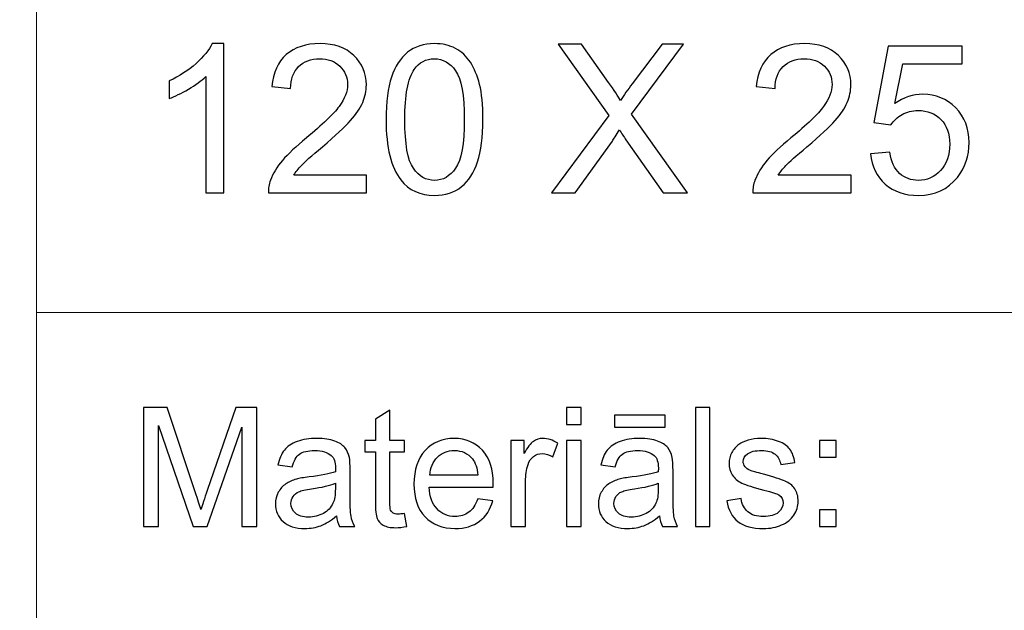
# Model space of a CAD drawing. Units: millimetres. Extents: x -148 to 148, y -105 to 105.
# Drawn here: x -22 to -5, y -94 to -84 of the extents above; entities that cross this region are included whole.
import ezdxf

# ---------------------------------------------------------------- set-up
doc = ezdxf.new("R2010")
doc.units = ezdxf.units.MM
doc.header["$MEASUREMENT"] = 0
doc.layers.add('Layer 1', color=7, linetype='Continuous')

msp = doc.modelspace()

# ---------------------------------------------------------------- linework, layer by layer
at = {"layer": 'Layer 1', "color": 250, "lineweight": 15}
for points, knots in [([(141.5001, 85.0001), (141.5001, 85.0001), (141.5001, -98.0001), (141.5001, -98.0001), (141.5001, -98.0001), (141.5001, -98.0001), (-141.5001, -98.0001), (-141.5001, -98.0001), (-141.5001, -98.0001), (-141.5001, -98.0001), (-141.5001, 85.0001), (-141.5001, 85.0001), (-141.5001, 85.0001), (-141.5001, 85.0001), (141.5001, 85.0001), (141.5001, 85.0001)], [0, 0, 0, 0, 0.25, 0.25, 0.25, 0.25, 0.5, 0.5, 0.5, 0.5, 0.75, 0.75, 0.75, 0.75, 1, 1, 1, 1]), ([(141.5001, -68.694), (141.5001, -68.694), (-21.6408, -68.694), (-21.6408, -68.694), (-21.6408, -68.694), (-21.6408, -68.694), (-21.6408, -98.0001), (-21.6408, -98.0001)], [0, 0, 0, 0, 0.5, 0.5, 0.5, 0.5, 1, 1, 1, 1])]:
    msp.add_open_spline(points, degree=3, knots=knots, dxfattribs=at)
at = {"layer": 'Layer 1', "color": 51}
for points, knots in [([(-18.4523, -86.4907), (-18.4523, -86.4907), (-18.7622, -86.4907), (-18.7622, -86.4907), (-18.7622, -86.4907), (-18.7622, -86.4907), (-18.7622, -84.5151), (-18.7622, -84.5151), (-18.7622, -84.5151), (-18.8368, -84.5863), (-18.9344, -84.6574), (-19.0555, -84.7286), (-19.0555, -84.7286), (-19.1773, -84.7997), (-19.286, -84.8532), (-19.3825, -84.8885), (-19.3825, -84.8885), (-19.3825, -84.8885), (-19.3825, -84.5892), (-19.3825, -84.5892), (-19.3825, -84.5892), (-19.209, -84.5075), (-19.0573, -84.4087), (-18.9274, -84.2929), (-18.9274, -84.2929), (-18.798, -84.1765), (-18.7057, -84.0642), (-18.6516, -83.9548), (-18.6516, -83.9548), (-18.6516, -83.9548), (-18.4523, -83.9548), (-18.4523, -83.9548), (-18.4523, -83.9548), (-18.4523, -83.9548), (-18.4523, -86.4907), (-18.4523, -86.4907)], [0, 0, 0, 0, 0.1111111, 0.1111111, 0.1111111, 0.1111111, 0.2222222, 0.2222222, 0.2222222, 0.2222222, 0.3333333, 0.3333333, 0.3333333, 0.3333333, 0.4444444, 0.4444444, 0.4444444, 0.4444444, 0.5555556, 0.5555556, 0.5555556, 0.5555556, 0.6666667, 0.6666667, 0.6666667, 0.6666667, 0.7777778, 0.7777778, 0.7777778, 0.7777778, 0.8888889, 0.8888889, 0.8888889, 0.8888889, 1, 1, 1, 1]), ([(-16.0282, -86.1926), (-16.0282, -86.1926), (-16.0282, -86.4907), (-16.0282, -86.4907), (-16.0282, -86.4907), (-16.0282, -86.4907), (-17.6974, -86.4907), (-17.6974, -86.4907), (-17.6974, -86.4907), (-17.6997, -86.416), (-17.688, -86.3443), (-17.6615, -86.2755), (-17.6615, -86.2755), (-17.6192, -86.1614), (-17.551, -86.0497), (-17.4575, -85.9392), (-17.4575, -85.9392), (-17.3634, -85.8292), (-17.2282, -85.7016), (-17.0518, -85.557), (-17.0518, -85.557), (-16.7772, -85.3318), (-16.5914, -85.1537), (-16.495, -85.022), (-16.495, -85.022), (-16.3986, -84.8908), (-16.3504, -84.7662), (-16.3504, -84.6492), (-16.3504, -84.6492), (-16.3504, -84.5263), (-16.3945, -84.4228), (-16.4821, -84.3382), (-16.4821, -84.3382), (-16.5703, -84.2541), (-16.6849, -84.2117), (-16.826, -84.2117), (-16.826, -84.2117), (-16.9754, -84.2117), (-17.0947, -84.2564), (-17.1841, -84.3464), (-17.1841, -84.3464), (-17.2741, -84.4358), (-17.3193, -84.5598), (-17.3205, -84.718), (-17.3205, -84.718), (-17.3205, -84.718), (-17.6392, -84.6856), (-17.6392, -84.6856), (-17.6392, -84.6856), (-17.6174, -84.4475), (-17.5351, -84.2664), (-17.3928, -84.1418), (-17.3928, -84.1418), (-17.2505, -84.0171), (-17.0589, -83.9548), (-16.819, -83.9548), (-16.819, -83.9548), (-16.5767, -83.9548), (-16.385, -84.0224), (-16.2439, -84.1565), (-16.2439, -84.1565), (-16.1022, -84.2911), (-16.0317, -84.4575), (-16.0317, -84.6562), (-16.0317, -84.6562), (-16.0317, -84.7574), (-16.0523, -84.8567), (-16.094, -84.9543), (-16.094, -84.9543), (-16.1352, -85.0519), (-16.204, -85.1548), (-16.2998, -85.2624), (-16.2998, -85.2624), (-16.3956, -85.3706), (-16.555, -85.5188), (-16.7778, -85.7069), (-16.7778, -85.7069), (-16.9636, -85.8633), (-17.083, -85.9692), (-17.1359, -86.025), (-17.1359, -86.025), (-17.1888, -86.0803), (-17.2323, -86.1362), (-17.267, -86.1926), (-17.267, -86.1926), (-17.267, -86.1926), (-16.0282, -86.1926), (-16.0282, -86.1926)], [0, 0, 0, 0, 0.0454545, 0.0454545, 0.0454545, 0.0454545, 0.0909091, 0.0909091, 0.0909091, 0.0909091, 0.1363636, 0.1363636, 0.1363636, 0.1363636, 0.1818182, 0.1818182, 0.1818182, 0.1818182, 0.2272727, 0.2272727, 0.2272727, 0.2272727, 0.2727273, 0.2727273, 0.2727273, 0.2727273, 0.3181818, 0.3181818, 0.3181818, 0.3181818, 0.3636364, 0.3636364, 0.3636364, 0.3636364, 0.4090909, 0.4090909, 0.4090909, 0.4090909, 0.4545455, 0.4545455, 0.4545455, 0.4545455, 0.5, 0.5, 0.5, 0.5, 0.5454545, 0.5454545, 0.5454545, 0.5454545, 0.5909091, 0.5909091, 0.5909091, 0.5909091, 0.6363636, 0.6363636, 0.6363636, 0.6363636, 0.6818182, 0.6818182, 0.6818182, 0.6818182, 0.7272727, 0.7272727, 0.7272727, 0.7272727, 0.7727273, 0.7727273, 0.7727273, 0.7727273, 0.8181818, 0.8181818, 0.8181818, 0.8181818, 0.8636364, 0.8636364, 0.8636364, 0.8636364, 0.9090909, 0.9090909, 0.9090909, 0.9090909, 0.9545455, 0.9545455, 0.9545455, 0.9545455, 1, 1, 1, 1]), ([(-15.696, -85.2454), (-15.696, -84.9467), (-15.6654, -84.7062), (-15.6037, -84.5245), (-15.6037, -84.5245), (-15.5425, -84.3423), (-15.4508, -84.2017), (-15.3297, -84.103), (-15.3297, -84.103), (-15.2086, -84.0042), (-15.0563, -83.9548), (-14.8728, -83.9548), (-14.8728, -83.9548), (-14.737, -83.9548), (-14.6183, -83.9824), (-14.5159, -84.0371), (-14.5159, -84.0371), (-14.4136, -84.0912), (-14.3296, -84.17), (-14.2625, -84.2729), (-14.2625, -84.2729), (-14.1961, -84.3758), (-14.1438, -84.501), (-14.1061, -84.6486), (-14.1061, -84.6486), (-14.0679, -84.7962), (-14.0491, -84.9949), (-14.0491, -85.2454), (-14.0491, -85.2454), (-14.0491, -85.5417), (-14.0797, -85.7804), (-14.1402, -85.9627), (-14.1402, -85.9627), (-14.2014, -86.145), (-14.2925, -86.2855), (-14.4136, -86.3849), (-14.4136, -86.3849), (-14.5348, -86.4842), (-14.6876, -86.5336), (-14.8728, -86.5336), (-14.8728, -86.5336), (-15.1163, -86.5336), (-15.3074, -86.4466), (-15.4461, -86.272), (-15.4461, -86.272), (-15.6125, -86.0621), (-15.696, -85.7193), (-15.696, -85.2454)], [0, 0, 0, 0, 0.0833333, 0.0833333, 0.0833333, 0.0833333, 0.1666667, 0.1666667, 0.1666667, 0.1666667, 0.25, 0.25, 0.25, 0.25, 0.3333333, 0.3333333, 0.3333333, 0.3333333, 0.4166667, 0.4166667, 0.4166667, 0.4166667, 0.5, 0.5, 0.5, 0.5, 0.5833333, 0.5833333, 0.5833333, 0.5833333, 0.6666667, 0.6666667, 0.6666667, 0.6666667, 0.75, 0.75, 0.75, 0.75, 0.8333333, 0.8333333, 0.8333333, 0.8333333, 0.9166667, 0.9166667, 0.9166667, 0.9166667, 1, 1, 1, 1]), ([(-12.885, -86.4907), (-12.885, -86.4907), (-11.9078, -85.1748), (-11.9078, -85.1748), (-11.9078, -85.1748), (-11.9078, -85.1748), (-12.7692, -83.9654), (-12.7692, -83.9654), (-12.7692, -83.9654), (-12.7692, -83.9654), (-12.3717, -83.9654), (-12.3717, -83.9654), (-12.3717, -83.9654), (-12.3717, -83.9654), (-11.9131, -84.6133), (-11.9131, -84.6133), (-11.9131, -84.6133), (-11.8179, -84.7474), (-11.7502, -84.8509), (-11.7103, -84.9232), (-11.7103, -84.9232), (-11.6538, -84.8315), (-11.5874, -84.7356), (-11.5103, -84.6357), (-11.5103, -84.6357), (-11.5103, -84.6357), (-11.0018, -83.9654), (-11.0018, -83.9654), (-11.0018, -83.9654), (-11.0018, -83.9654), (-10.6384, -83.9654), (-10.6384, -83.9654), (-10.6384, -83.9654), (-10.6384, -83.9654), (-11.5256, -85.1554), (-11.5256, -85.1554), (-11.5256, -85.1554), (-11.5256, -85.1554), (-10.5696, -86.4907), (-10.5696, -86.4907), (-10.5696, -86.4907), (-10.5696, -86.4907), (-10.9829, -86.4907), (-10.9829, -86.4907), (-10.9829, -86.4907), (-10.9829, -86.4907), (-11.6185, -85.5899), (-11.6185, -85.5899), (-11.6185, -85.5899), (-11.6544, -85.5382), (-11.6909, -85.4817), (-11.7291, -85.4212), (-11.7291, -85.4212), (-11.7855, -85.5129), (-11.8255, -85.5758), (-11.8496, -85.6105), (-11.8496, -85.6105), (-11.8496, -85.6105), (-12.4834, -86.4907), (-12.4834, -86.4907), (-12.4834, -86.4907), (-12.4834, -86.4907), (-12.885, -86.4907), (-12.885, -86.4907)], [0, 0, 0, 0, 0.0625, 0.0625, 0.0625, 0.0625, 0.125, 0.125, 0.125, 0.125, 0.1875, 0.1875, 0.1875, 0.1875, 0.25, 0.25, 0.25, 0.25, 0.3125, 0.3125, 0.3125, 0.3125, 0.375, 0.375, 0.375, 0.375, 0.4375, 0.4375, 0.4375, 0.4375, 0.5, 0.5, 0.5, 0.5, 0.5625, 0.5625, 0.5625, 0.5625, 0.625, 0.625, 0.625, 0.625, 0.6875, 0.6875, 0.6875, 0.6875, 0.75, 0.75, 0.75, 0.75, 0.8125, 0.8125, 0.8125, 0.8125, 0.875, 0.875, 0.875, 0.875, 0.9375, 0.9375, 0.9375, 0.9375, 1, 1, 1, 1]), ([(-7.791, -86.1926), (-7.791, -86.1926), (-7.791, -86.4907), (-7.791, -86.4907), (-7.791, -86.4907), (-7.791, -86.4907), (-9.4602, -86.4907), (-9.4602, -86.4907), (-9.4602, -86.4907), (-9.4625, -86.416), (-9.4508, -86.3443), (-9.4243, -86.2755), (-9.4243, -86.2755), (-9.382, -86.1614), (-9.3138, -86.0497), (-9.2203, -85.9392), (-9.2203, -85.9392), (-9.1262, -85.8292), (-8.991, -85.7016), (-8.8146, -85.557), (-8.8146, -85.557), (-8.54, -85.3318), (-8.3542, -85.1537), (-8.2578, -85.022), (-8.2578, -85.022), (-8.1614, -84.8908), (-8.1132, -84.7662), (-8.1132, -84.6492), (-8.1132, -84.6492), (-8.1132, -84.5263), (-8.1573, -84.4228), (-8.2449, -84.3382), (-8.2449, -84.3382), (-8.3331, -84.2541), (-8.4477, -84.2117), (-8.5888, -84.2117), (-8.5888, -84.2117), (-8.7382, -84.2117), (-8.8575, -84.2564), (-8.9469, -84.3464), (-8.9469, -84.3464), (-9.0369, -84.4358), (-9.0821, -84.5598), (-9.0833, -84.718), (-9.0833, -84.718), (-9.0833, -84.718), (-9.402, -84.6856), (-9.402, -84.6856), (-9.402, -84.6856), (-9.3802, -84.4475), (-9.2979, -84.2664), (-9.1556, -84.1418), (-9.1556, -84.1418), (-9.0133, -84.0171), (-8.8217, -83.9548), (-8.5818, -83.9548), (-8.5818, -83.9548), (-8.3395, -83.9548), (-8.1478, -84.0224), (-8.0067, -84.1565), (-8.0067, -84.1565), (-7.865, -84.2911), (-7.7945, -84.4575), (-7.7945, -84.6562), (-7.7945, -84.6562), (-7.7945, -84.7574), (-7.8151, -84.8567), (-7.8568, -84.9543), (-7.8568, -84.9543), (-7.898, -85.0519), (-7.9668, -85.1548), (-8.0626, -85.2624), (-8.0626, -85.2624), (-8.1584, -85.3706), (-8.3178, -85.5188), (-8.5406, -85.7069), (-8.5406, -85.7069), (-8.7264, -85.8633), (-8.8458, -85.9692), (-8.8987, -86.025), (-8.8987, -86.025), (-8.9516, -86.0803), (-8.9951, -86.1362), (-9.0298, -86.1926), (-9.0298, -86.1926), (-9.0298, -86.1926), (-7.791, -86.1926), (-7.791, -86.1926)], [0, 0, 0, 0, 0.0454545, 0.0454545, 0.0454545, 0.0454545, 0.0909091, 0.0909091, 0.0909091, 0.0909091, 0.1363636, 0.1363636, 0.1363636, 0.1363636, 0.1818182, 0.1818182, 0.1818182, 0.1818182, 0.2272727, 0.2272727, 0.2272727, 0.2272727, 0.2727273, 0.2727273, 0.2727273, 0.2727273, 0.3181818, 0.3181818, 0.3181818, 0.3181818, 0.3636364, 0.3636364, 0.3636364, 0.3636364, 0.4090909, 0.4090909, 0.4090909, 0.4090909, 0.4545455, 0.4545455, 0.4545455, 0.4545455, 0.5, 0.5, 0.5, 0.5, 0.5454545, 0.5454545, 0.5454545, 0.5454545, 0.5909091, 0.5909091, 0.5909091, 0.5909091, 0.6363636, 0.6363636, 0.6363636, 0.6363636, 0.6818182, 0.6818182, 0.6818182, 0.6818182, 0.7272727, 0.7272727, 0.7272727, 0.7272727, 0.7727273, 0.7727273, 0.7727273, 0.7727273, 0.8181818, 0.8181818, 0.8181818, 0.8181818, 0.8636364, 0.8636364, 0.8636364, 0.8636364, 0.9090909, 0.9090909, 0.9090909, 0.9090909, 0.9545455, 0.9545455, 0.9545455, 0.9545455, 1, 1, 1, 1]), ([(-7.4588, -85.8292), (-7.4588, -85.8292), (-7.1331, -85.8016), (-7.1331, -85.8016), (-7.1331, -85.8016), (-7.109, -85.9604), (-7.0531, -86.0791), (-6.9655, -86.1591), (-6.9655, -86.1591), (-6.8773, -86.2391), (-6.7715, -86.279), (-6.6474, -86.279), (-6.6474, -86.279), (-6.4981, -86.279), (-6.3716, -86.2226), (-6.2688, -86.1103), (-6.2688, -86.1103), (-6.1653, -85.9974), (-6.1135, -85.8481), (-6.1135, -85.6623), (-6.1135, -85.6623), (-6.1135, -85.4853), (-6.1629, -85.3459), (-6.2623, -85.2436), (-6.2623, -85.2436), (-6.3617, -85.1413), (-6.4916, -85.0902), (-6.6527, -85.0902), (-6.6527, -85.0902), (-6.7526, -85.0902), (-6.8426, -85.1131), (-6.9232, -85.1584), (-6.9232, -85.1584), (-7.0037, -85.2036), (-7.0666, -85.2624), (-7.1125, -85.3348), (-7.1125, -85.3348), (-7.1125, -85.3348), (-7.4035, -85.2971), (-7.4035, -85.2971), (-7.4035, -85.2971), (-7.4035, -85.2971), (-7.1589, -84.0001), (-7.1589, -84.0001), (-7.1589, -84.0001), (-7.1589, -84.0001), (-5.903, -84.0001), (-5.903, -84.0001), (-5.903, -84.0001), (-5.903, -84.0001), (-5.903, -84.2964), (-5.903, -84.2964), (-5.903, -84.2964), (-5.903, -84.2964), (-6.9108, -84.2964), (-6.9108, -84.2964), (-6.9108, -84.2964), (-6.9108, -84.2964), (-7.0472, -84.9749), (-7.0472, -84.9749), (-7.0472, -84.9749), (-6.8955, -84.8691), (-6.7362, -84.8162), (-6.5698, -84.8162), (-6.5698, -84.8162), (-6.3493, -84.8162), (-6.1635, -84.8926), (-6.0118, -85.0455), (-6.0118, -85.0455), (-5.8601, -85.1983), (-5.7843, -85.3947), (-5.7843, -85.6346), (-5.7843, -85.6346), (-5.7843, -85.8633), (-5.8513, -86.0609), (-5.9842, -86.2273), (-5.9842, -86.2273), (-6.1465, -86.4313), (-6.3675, -86.5336), (-6.6474, -86.5336), (-6.6474, -86.5336), (-6.8773, -86.5336), (-7.0649, -86.4695), (-7.2101, -86.3408), (-7.2101, -86.3408), (-7.3553, -86.212), (-7.4382, -86.0415), (-7.4588, -85.8292)], [0, 0, 0, 0, 0.0454545, 0.0454545, 0.0454545, 0.0454545, 0.0909091, 0.0909091, 0.0909091, 0.0909091, 0.1363636, 0.1363636, 0.1363636, 0.1363636, 0.1818182, 0.1818182, 0.1818182, 0.1818182, 0.2272727, 0.2272727, 0.2272727, 0.2272727, 0.2727273, 0.2727273, 0.2727273, 0.2727273, 0.3181818, 0.3181818, 0.3181818, 0.3181818, 0.3636364, 0.3636364, 0.3636364, 0.3636364, 0.4090909, 0.4090909, 0.4090909, 0.4090909, 0.4545455, 0.4545455, 0.4545455, 0.4545455, 0.5, 0.5, 0.5, 0.5, 0.5454545, 0.5454545, 0.5454545, 0.5454545, 0.5909091, 0.5909091, 0.5909091, 0.5909091, 0.6363636, 0.6363636, 0.6363636, 0.6363636, 0.6818182, 0.6818182, 0.6818182, 0.6818182, 0.7272727, 0.7272727, 0.7272727, 0.7272727, 0.7727273, 0.7727273, 0.7727273, 0.7727273, 0.8181818, 0.8181818, 0.8181818, 0.8181818, 0.8636364, 0.8636364, 0.8636364, 0.8636364, 0.9090909, 0.9090909, 0.9090909, 0.9090909, 0.9545455, 0.9545455, 0.9545455, 0.9545455, 1, 1, 1, 1]), ([(-15.3773, -85.2454), (-15.3773, -85.6599), (-15.3285, -85.9357), (-15.2315, -86.0732), (-15.2315, -86.0732), (-15.1345, -86.2102), (-15.0151, -86.279), (-14.8728, -86.279), (-14.8728, -86.279), (-14.73, -86.279), (-14.6106, -86.2097), (-14.5136, -86.0721), (-14.5136, -86.0721), (-14.4166, -85.9345), (-14.3678, -85.6587), (-14.3678, -85.2454), (-14.3678, -85.2454), (-14.3678, -84.8297), (-14.4166, -84.5533), (-14.5136, -84.4169), (-14.5136, -84.4169), (-14.6106, -84.2799), (-14.7311, -84.2117), (-14.8758, -84.2117), (-14.8758, -84.2117), (-15.0187, -84.2117), (-15.1321, -84.2723), (-15.2174, -84.3928), (-15.2174, -84.3928), (-15.3238, -84.5463), (-15.3773, -84.8309), (-15.3773, -85.2454)], [0, 0, 0, 0, 0.125, 0.125, 0.125, 0.125, 0.25, 0.25, 0.25, 0.25, 0.375, 0.375, 0.375, 0.375, 0.5, 0.5, 0.5, 0.5, 0.625, 0.625, 0.625, 0.625, 0.75, 0.75, 0.75, 0.75, 0.875, 0.875, 0.875, 0.875, 1, 1, 1, 1]), ([(-19.8207, -92.1599), (-19.8207, -92.1599), (-19.8207, -90.1397), (-19.8207, -90.1397), (-19.8207, -90.1397), (-19.8207, -90.1397), (-19.4181, -90.1397), (-19.4181, -90.1397), (-19.4181, -90.1397), (-19.4181, -90.1397), (-18.9402, -91.5701), (-18.9402, -91.5701), (-18.9402, -91.5701), (-18.8957, -91.7032), (-18.8635, -91.8029), (-18.8436, -91.8692), (-18.8436, -91.8692), (-18.8206, -91.7958), (-18.7849, -91.6877), (-18.7359, -91.5451), (-18.7359, -91.5451), (-18.7359, -91.5451), (-18.2525, -90.1397), (-18.2525, -90.1397), (-18.2525, -90.1397), (-18.2525, -90.1397), (-17.8927, -90.1397), (-17.8927, -90.1397), (-17.8927, -90.1397), (-17.8927, -90.1397), (-17.8927, -92.1599), (-17.8927, -92.1599), (-17.8927, -92.1599), (-17.8927, -92.1599), (-18.1504, -92.1599), (-18.1504, -92.1599), (-18.1504, -92.1599), (-18.1504, -92.1599), (-18.1504, -90.4689), (-18.1504, -90.4689), (-18.1504, -90.4689), (-18.1504, -90.4689), (-18.7372, -92.1599), (-18.7372, -92.1599), (-18.7372, -92.1599), (-18.7372, -92.1599), (-18.9785, -92.1599), (-18.9785, -92.1599), (-18.9785, -92.1599), (-18.9785, -92.1599), (-19.5627, -90.4402), (-19.5627, -90.4402), (-19.5627, -90.4402), (-19.5627, -90.4402), (-19.5627, -92.1599), (-19.5627, -92.1599), (-19.5627, -92.1599), (-19.5627, -92.1599), (-19.8207, -92.1599), (-19.8207, -92.1599)], [0, 0, 0, 0, 0.0666667, 0.0666667, 0.0666667, 0.0666667, 0.1333333, 0.1333333, 0.1333333, 0.1333333, 0.2, 0.2, 0.2, 0.2, 0.2666667, 0.2666667, 0.2666667, 0.2666667, 0.3333333, 0.3333333, 0.3333333, 0.3333333, 0.4, 0.4, 0.4, 0.4, 0.4666667, 0.4666667, 0.4666667, 0.4666667, 0.5333333, 0.5333333, 0.5333333, 0.5333333, 0.6, 0.6, 0.6, 0.6, 0.6666667, 0.6666667, 0.6666667, 0.6666667, 0.7333333, 0.7333333, 0.7333333, 0.7333333, 0.8, 0.8, 0.8, 0.8, 0.8666667, 0.8666667, 0.8666667, 0.8666667, 0.9333333, 0.9333333, 0.9333333, 0.9333333, 1, 1, 1, 1]), ([(-15.3818, -91.9379), (-15.3818, -91.9379), (-15.3461, -92.1571), (-15.3461, -92.1571), (-15.3461, -92.1571), (-15.4157, -92.1717), (-15.4781, -92.1792), (-15.5331, -92.1792), (-15.5331, -92.1792), (-15.6236, -92.1792), (-15.6932, -92.1651), (-15.743, -92.1364), (-15.743, -92.1364), (-15.7925, -92.1082), (-15.8271, -92.0705), (-15.8475, -92.024), (-15.8475, -92.024), (-15.8675, -91.9779), (-15.8779, -91.88), (-15.8779, -91.7314), (-15.8779, -91.7314), (-15.8779, -91.7314), (-15.8779, -90.8894), (-15.8779, -90.8894), (-15.8779, -90.8894), (-15.8779, -90.8894), (-16.0599, -90.8894), (-16.0599, -90.8894), (-16.0599, -90.8894), (-16.0599, -90.8894), (-16.0599, -90.6966), (-16.0599, -90.6966), (-16.0599, -90.6966), (-16.0599, -90.6966), (-15.8779, -90.6966), (-15.8779, -90.6966), (-15.8779, -90.6966), (-15.8779, -90.6966), (-15.8779, -90.3339), (-15.8779, -90.3339), (-15.8779, -90.3339), (-15.8779, -90.3339), (-15.6311, -90.1853), (-15.6311, -90.1853), (-15.6311, -90.1853), (-15.6311, -90.1853), (-15.6311, -90.6966), (-15.6311, -90.6966), (-15.6311, -90.6966), (-15.6311, -90.6966), (-15.3818, -90.6966), (-15.3818, -90.6966), (-15.3818, -90.6966), (-15.3818, -90.6966), (-15.3818, -90.8894), (-15.3818, -90.8894), (-15.3818, -90.8894), (-15.3818, -90.8894), (-15.6311, -90.8894), (-15.6311, -90.8894), (-15.6311, -90.8894), (-15.6311, -90.8894), (-15.6311, -91.745), (-15.6311, -91.745), (-15.6311, -91.745), (-15.6311, -91.8161), (-15.6269, -91.8612), (-15.6184, -91.8814), (-15.6184, -91.8814), (-15.6093, -91.9017), (-15.5954, -91.9177), (-15.5754, -91.9299), (-15.5754, -91.9299), (-15.5559, -91.9416), (-15.5277, -91.9478), (-15.4908, -91.9478), (-15.4908, -91.9478), (-15.463, -91.9478), (-15.4268, -91.9445), (-15.3818, -91.9379)], [0, 0, 0, 0, 0.05, 0.05, 0.05, 0.05, 0.1, 0.1, 0.1, 0.1, 0.15, 0.15, 0.15, 0.15, 0.2, 0.2, 0.2, 0.2, 0.25, 0.25, 0.25, 0.25, 0.3, 0.3, 0.3, 0.3, 0.35, 0.35, 0.35, 0.35, 0.4, 0.4, 0.4, 0.4, 0.45, 0.45, 0.45, 0.45, 0.5, 0.5, 0.5, 0.5, 0.55, 0.55, 0.55, 0.55, 0.6, 0.6, 0.6, 0.6, 0.65, 0.65, 0.65, 0.65, 0.7, 0.7, 0.7, 0.7, 0.75, 0.75, 0.75, 0.75, 0.8, 0.8, 0.8, 0.8, 0.85, 0.85, 0.85, 0.85, 0.9, 0.9, 0.9, 0.9, 0.95, 0.95, 0.95, 0.95, 1, 1, 1, 1]), ([(-12.6288, -90.4252), (-12.6288, -90.4252), (-12.6288, -90.1397), (-12.6288, -90.1397), (-12.6288, -90.1397), (-12.6288, -90.1397), (-12.3804, -90.1397), (-12.3804, -90.1397), (-12.3804, -90.1397), (-12.3804, -90.1397), (-12.3804, -90.4252), (-12.3804, -90.4252), (-12.3804, -90.4252), (-12.3804, -90.4252), (-12.6288, -90.4252), (-12.6288, -90.4252)], [0, 0, 0, 0, 0.25, 0.25, 0.25, 0.25, 0.5, 0.5, 0.5, 0.5, 0.75, 0.75, 0.75, 0.75, 1, 1, 1, 1]), ([(-10.4386, -92.1599), (-10.4386, -92.1599), (-10.4386, -90.1397), (-10.4386, -90.1397), (-10.4386, -90.1397), (-10.4386, -90.1397), (-10.1907, -90.1397), (-10.1907, -90.1397), (-10.1907, -90.1397), (-10.1907, -90.1397), (-10.1907, -92.1599), (-10.1907, -92.1599), (-10.1907, -92.1599), (-10.1907, -92.1599), (-10.4386, -92.1599), (-10.4386, -92.1599)], [0, 0, 0, 0, 0.25, 0.25, 0.25, 0.25, 0.5, 0.5, 0.5, 0.5, 0.75, 0.75, 0.75, 0.75, 1, 1, 1, 1]), ([(-11.8113, -90.4689), (-11.8113, -90.4689), (-11.8113, -90.2653), (-11.8113, -90.2653), (-11.8113, -90.2653), (-11.8113, -90.2653), (-10.9514, -90.2653), (-10.9514, -90.2653), (-10.9514, -90.2653), (-10.9514, -90.2653), (-10.9514, -90.4689), (-10.9514, -90.4689), (-10.9514, -90.4689), (-10.9514, -90.4689), (-11.8113, -90.4689), (-11.8113, -90.4689)], [0, 0, 0, 0, 0.25, 0.25, 0.25, 0.25, 0.5, 0.5, 0.5, 0.5, 0.75, 0.75, 0.75, 0.75, 1, 1, 1, 1]), ([(-16.538, -91.9793), (-16.6302, -92.0574), (-16.7184, -92.1124), (-16.8031, -92.1448), (-16.8031, -92.1448), (-16.8884, -92.1768), (-16.9797, -92.1928), (-17.077, -92.1928), (-17.077, -92.1928), (-17.2379, -92.1928), (-17.3611, -92.1538), (-17.4477, -92.0752), (-17.4477, -92.0752), (-17.5337, -91.9967), (-17.577, -91.896), (-17.577, -91.7742), (-17.577, -91.7742), (-17.577, -91.7022), (-17.5609, -91.6369), (-17.5281, -91.5776), (-17.5281, -91.5776), (-17.4956, -91.5183), (-17.4527, -91.4708), (-17.4, -91.4351), (-17.4, -91.4351), (-17.3468, -91.3993), (-17.2876, -91.372), (-17.2214, -91.3537), (-17.2214, -91.3537), (-17.173, -91.341), (-17.0994, -91.3283), (-17.0013, -91.3165), (-17.0013, -91.3165), (-16.8007, -91.2925), (-16.6531, -91.2643), (-16.5587, -91.2309), (-16.5587, -91.2309), (-16.5576, -91.1971), (-16.5571, -91.1754), (-16.5571, -91.1665), (-16.5571, -91.1665), (-16.5571, -91.0654), (-16.5806, -90.9939), (-16.6277, -90.9529), (-16.6277, -90.9529), (-16.6907, -90.8965), (-16.7854, -90.8687), (-16.9101, -90.8687), (-16.9101, -90.8687), (-17.0267, -90.8687), (-17.1128, -90.889), (-17.1688, -90.9299), (-17.1688, -90.9299), (-17.2241, -90.9708), (-17.2652, -91.0432), (-17.2918, -91.1472), (-17.2918, -91.1472), (-17.2918, -91.1472), (-17.5342, -91.1138), (-17.5342, -91.1138), (-17.5342, -91.1138), (-17.5119, -91.0103), (-17.4757, -90.9261), (-17.4254, -90.8626), (-17.4254, -90.8626), (-17.3752, -90.7987), (-17.3019, -90.7493), (-17.2064, -90.7149), (-17.2064, -90.7149), (-17.1109, -90.6806), (-17.0003, -90.6632), (-16.8743, -90.6632), (-16.8743, -90.6632), (-16.7492, -90.6632), (-16.6481, -90.6782), (-16.5698, -90.7074), (-16.5698, -90.7074), (-16.4917, -90.737), (-16.4343, -90.7737), (-16.3973, -90.8184), (-16.3973, -90.8184), (-16.3605, -90.8631), (-16.3351, -90.9191), (-16.32, -90.9873), (-16.32, -90.9873), (-16.312, -91.0296), (-16.3078, -91.1058), (-16.3078, -91.2159), (-16.3078, -91.2159), (-16.3078, -91.2159), (-16.3078, -91.5465), (-16.3078, -91.5465), (-16.3078, -91.5465), (-16.3078, -91.7775), (-16.3028, -91.9233), (-16.292, -91.984), (-16.292, -91.984), (-16.2816, -92.0451), (-16.2605, -92.1039), (-16.2292, -92.1599), (-16.2292, -92.1599), (-16.2292, -92.1599), (-16.4886, -92.1599), (-16.4886, -92.1599), (-16.4886, -92.1599), (-16.514, -92.1086), (-16.5309, -92.0484), (-16.538, -91.9793)], [0, 0, 0, 0, 0.037037, 0.037037, 0.037037, 0.037037, 0.0740741, 0.0740741, 0.0740741, 0.0740741, 0.1111111, 0.1111111, 0.1111111, 0.1111111, 0.1481481, 0.1481481, 0.1481481, 0.1481481, 0.1851852, 0.1851852, 0.1851852, 0.1851852, 0.2222222, 0.2222222, 0.2222222, 0.2222222, 0.2592593, 0.2592593, 0.2592593, 0.2592593, 0.2962963, 0.2962963, 0.2962963, 0.2962963, 0.3333333, 0.3333333, 0.3333333, 0.3333333, 0.3703704, 0.3703704, 0.3703704, 0.3703704, 0.4074074, 0.4074074, 0.4074074, 0.4074074, 0.4444444, 0.4444444, 0.4444444, 0.4444444, 0.4814815, 0.4814815, 0.4814815, 0.4814815, 0.5185185, 0.5185185, 0.5185185, 0.5185185, 0.5555556, 0.5555556, 0.5555556, 0.5555556, 0.5925926, 0.5925926, 0.5925926, 0.5925926, 0.6296296, 0.6296296, 0.6296296, 0.6296296, 0.6666667, 0.6666667, 0.6666667, 0.6666667, 0.7037037, 0.7037037, 0.7037037, 0.7037037, 0.7407407, 0.7407407, 0.7407407, 0.7407407, 0.7777778, 0.7777778, 0.7777778, 0.7777778, 0.8148148, 0.8148148, 0.8148148, 0.8148148, 0.8518519, 0.8518519, 0.8518519, 0.8518519, 0.8888889, 0.8888889, 0.8888889, 0.8888889, 0.9259259, 0.9259259, 0.9259259, 0.9259259, 0.962963, 0.962963, 0.962963, 0.962963, 1, 1, 1, 1]), ([(-14.1377, -91.6886), (-14.1377, -91.6886), (-13.8814, -91.7201), (-13.8814, -91.7201), (-13.8814, -91.7201), (-13.9218, -91.8702), (-13.9964, -91.9863), (-14.1057, -92.0691), (-14.1057, -92.0691), (-14.2153, -92.1514), (-14.355, -92.1928), (-14.5248, -92.1928), (-14.5248, -92.1928), (-14.7389, -92.1928), (-14.9085, -92.127), (-15.0336, -91.9953), (-15.0336, -91.9953), (-15.1594, -91.8636), (-15.2217, -91.6787), (-15.2217, -91.4407), (-15.2217, -91.4407), (-15.2217, -91.1942), (-15.1582, -91.0033), (-15.0318, -90.8673), (-15.0318, -90.8673), (-14.9048, -90.7314), (-14.7407, -90.6632), (-14.5383, -90.6632), (-14.5383, -90.6632), (-14.3428, -90.6632), (-14.1827, -90.73), (-14.0592, -90.8631), (-14.0592, -90.8631), (-13.9348, -90.9962), (-13.8729, -91.1839), (-13.8729, -91.4252), (-13.8729, -91.4252), (-13.8729, -91.4402), (-13.8734, -91.4623), (-13.8743, -91.4915), (-13.8743, -91.4915), (-13.8743, -91.4915), (-14.9656, -91.4915), (-14.9656, -91.4915), (-14.9656, -91.4915), (-14.9566, -91.6524), (-14.9108, -91.7756), (-14.8292, -91.8607), (-14.8292, -91.8607), (-14.7473, -91.9464), (-14.6457, -91.9892), (-14.5232, -91.9892), (-14.5232, -91.9892), (-14.4324, -91.9892), (-14.355, -91.9652), (-14.2904, -91.9172), (-14.2904, -91.9172), (-14.2262, -91.8697), (-14.1754, -91.7935), (-14.1377, -91.6886)], [0, 0, 0, 0, 0.0666667, 0.0666667, 0.0666667, 0.0666667, 0.1333333, 0.1333333, 0.1333333, 0.1333333, 0.2, 0.2, 0.2, 0.2, 0.2666667, 0.2666667, 0.2666667, 0.2666667, 0.3333333, 0.3333333, 0.3333333, 0.3333333, 0.4, 0.4, 0.4, 0.4, 0.4666667, 0.4666667, 0.4666667, 0.4666667, 0.5333333, 0.5333333, 0.5333333, 0.5333333, 0.6, 0.6, 0.6, 0.6, 0.6666667, 0.6666667, 0.6666667, 0.6666667, 0.7333333, 0.7333333, 0.7333333, 0.7333333, 0.8, 0.8, 0.8, 0.8, 0.8666667, 0.8666667, 0.8666667, 0.8666667, 0.9333333, 0.9333333, 0.9333333, 0.9333333, 1, 1, 1, 1]), ([(-13.5724, -92.1599), (-13.5724, -92.1599), (-13.5724, -90.6966), (-13.5724, -90.6966), (-13.5724, -90.6966), (-13.5724, -90.6966), (-13.3493, -90.6966), (-13.3493, -90.6966), (-13.3493, -90.6966), (-13.3493, -90.6966), (-13.3493, -90.9181), (-13.3493, -90.9181), (-13.3493, -90.9181), (-13.2925, -90.8147), (-13.2398, -90.746), (-13.1914, -90.7131), (-13.1914, -90.7131), (-13.1432, -90.6801), (-13.09, -90.6632), (-13.0324, -90.6632), (-13.0324, -90.6632), (-12.9485, -90.6632), (-12.8638, -90.69), (-12.7772, -90.7432), (-12.7772, -90.7432), (-12.7772, -90.7432), (-12.863, -90.9736), (-12.863, -90.9736), (-12.863, -90.9736), (-12.9231, -90.9374), (-12.9839, -90.9195), (-13.0445, -90.9195), (-13.0445, -90.9195), (-13.099, -90.9195), (-13.1474, -90.936), (-13.1909, -90.9685), (-13.1909, -90.9685), (-13.2342, -91.0014), (-13.2647, -91.0465), (-13.2829, -91.1044), (-13.2829, -91.1044), (-13.3106, -91.1924), (-13.3245, -91.2888), (-13.3245, -91.3937), (-13.3245, -91.3937), (-13.3245, -91.3937), (-13.3245, -92.1599), (-13.3245, -92.1599), (-13.3245, -92.1599), (-13.3245, -92.1599), (-13.5724, -92.1599), (-13.5724, -92.1599)], [0, 0, 0, 0, 0.0769231, 0.0769231, 0.0769231, 0.0769231, 0.1538462, 0.1538462, 0.1538462, 0.1538462, 0.2307692, 0.2307692, 0.2307692, 0.2307692, 0.3076923, 0.3076923, 0.3076923, 0.3076923, 0.3846154, 0.3846154, 0.3846154, 0.3846154, 0.4615385, 0.4615385, 0.4615385, 0.4615385, 0.5384615, 0.5384615, 0.5384615, 0.5384615, 0.6153846, 0.6153846, 0.6153846, 0.6153846, 0.6923077, 0.6923077, 0.6923077, 0.6923077, 0.7692308, 0.7692308, 0.7692308, 0.7692308, 0.8461538, 0.8461538, 0.8461538, 0.8461538, 0.9230769, 0.9230769, 0.9230769, 0.9230769, 1, 1, 1, 1]), ([(-12.6288, -92.1599), (-12.6288, -92.1599), (-12.6288, -90.6966), (-12.6288, -90.6966), (-12.6288, -90.6966), (-12.6288, -90.6966), (-12.3804, -90.6966), (-12.3804, -90.6966), (-12.3804, -90.6966), (-12.3804, -90.6966), (-12.3804, -92.1599), (-12.3804, -92.1599), (-12.3804, -92.1599), (-12.3804, -92.1599), (-12.6288, -92.1599), (-12.6288, -92.1599)], [0, 0, 0, 0, 0.25, 0.25, 0.25, 0.25, 0.5, 0.5, 0.5, 0.5, 0.75, 0.75, 0.75, 0.75, 1, 1, 1, 1]), ([(-11.0477, -91.9793), (-11.1401, -92.0574), (-11.2284, -92.1124), (-11.3131, -92.1448), (-11.3131, -92.1448), (-11.3983, -92.1768), (-11.4896, -92.1928), (-11.5869, -92.1928), (-11.5869, -92.1928), (-11.7478, -92.1928), (-11.8708, -92.1538), (-11.9576, -92.0752), (-11.9576, -92.0752), (-12.0436, -91.9967), (-12.0867, -91.896), (-12.0867, -91.7742), (-12.0867, -91.7742), (-12.0867, -91.7022), (-12.0709, -91.6369), (-12.038, -91.5776), (-12.038, -91.5776), (-12.0055, -91.5183), (-11.9626, -91.4708), (-11.91, -91.4351), (-11.91, -91.4351), (-11.8568, -91.3993), (-11.7975, -91.372), (-11.7311, -91.3537), (-11.7311, -91.3537), (-11.6827, -91.341), (-11.6094, -91.3283), (-11.5112, -91.3165), (-11.5112, -91.3165), (-11.3107, -91.2925), (-11.1631, -91.2643), (-11.0686, -91.2309), (-11.0686, -91.2309), (-11.0676, -91.1971), (-11.067, -91.1754), (-11.067, -91.1665), (-11.067, -91.1665), (-11.067, -91.0654), (-11.0905, -90.9939), (-11.1377, -90.9529), (-11.1377, -90.9529), (-11.2006, -90.8965), (-11.2953, -90.8687), (-11.42, -90.8687), (-11.42, -90.8687), (-11.5366, -90.8687), (-11.6227, -90.889), (-11.6785, -90.9299), (-11.6785, -90.9299), (-11.734, -90.9708), (-11.7751, -91.0432), (-11.8017, -91.1472), (-11.8017, -91.1472), (-11.8017, -91.1472), (-12.0441, -91.1138), (-12.0441, -91.1138), (-12.0441, -91.1138), (-12.0219, -91.0103), (-11.9856, -90.9261), (-11.9354, -90.8626), (-11.9354, -90.8626), (-11.8851, -90.7987), (-11.8118, -90.7493), (-11.7163, -90.7149), (-11.7163, -90.7149), (-11.6208, -90.6806), (-11.5102, -90.6632), (-11.3842, -90.6632), (-11.3842, -90.6632), (-11.2591, -90.6632), (-11.1578, -90.6782), (-11.0797, -90.7074), (-11.0797, -90.7074), (-11.0016, -90.737), (-10.9442, -90.7737), (-10.9073, -90.8184), (-10.9073, -90.8184), (-10.8704, -90.8631), (-10.845, -90.9191), (-10.8299, -90.9873), (-10.8299, -90.9873), (-10.822, -91.0296), (-10.8178, -91.1058), (-10.8178, -91.2159), (-10.8178, -91.2159), (-10.8178, -91.2159), (-10.8178, -91.5465), (-10.8178, -91.5465), (-10.8178, -91.5465), (-10.8178, -91.7775), (-10.8127, -91.9233), (-10.8019, -91.984), (-10.8019, -91.984), (-10.7913, -92.0451), (-10.7704, -92.1039), (-10.7392, -92.1599), (-10.7392, -92.1599), (-10.7392, -92.1599), (-10.9985, -92.1599), (-10.9985, -92.1599), (-10.9985, -92.1599), (-11.0239, -92.1086), (-11.0408, -92.0484), (-11.0477, -91.9793)], [0, 0, 0, 0, 0.037037, 0.037037, 0.037037, 0.037037, 0.0740741, 0.0740741, 0.0740741, 0.0740741, 0.1111111, 0.1111111, 0.1111111, 0.1111111, 0.1481481, 0.1481481, 0.1481481, 0.1481481, 0.1851852, 0.1851852, 0.1851852, 0.1851852, 0.2222222, 0.2222222, 0.2222222, 0.2222222, 0.2592593, 0.2592593, 0.2592593, 0.2592593, 0.2962963, 0.2962963, 0.2962963, 0.2962963, 0.3333333, 0.3333333, 0.3333333, 0.3333333, 0.3703704, 0.3703704, 0.3703704, 0.3703704, 0.4074074, 0.4074074, 0.4074074, 0.4074074, 0.4444444, 0.4444444, 0.4444444, 0.4444444, 0.4814815, 0.4814815, 0.4814815, 0.4814815, 0.5185185, 0.5185185, 0.5185185, 0.5185185, 0.5555556, 0.5555556, 0.5555556, 0.5555556, 0.5925926, 0.5925926, 0.5925926, 0.5925926, 0.6296296, 0.6296296, 0.6296296, 0.6296296, 0.6666667, 0.6666667, 0.6666667, 0.6666667, 0.7037037, 0.7037037, 0.7037037, 0.7037037, 0.7407407, 0.7407407, 0.7407407, 0.7407407, 0.7777778, 0.7777778, 0.7777778, 0.7777778, 0.8148148, 0.8148148, 0.8148148, 0.8148148, 0.8518519, 0.8518519, 0.8518519, 0.8518519, 0.8888889, 0.8888889, 0.8888889, 0.8888889, 0.9259259, 0.9259259, 0.9259259, 0.9259259, 0.962963, 0.962963, 0.962963, 0.962963, 1, 1, 1, 1]), ([(-9.9052, -91.7229), (-9.9052, -91.7229), (-9.6603, -91.6844), (-9.6603, -91.6844), (-9.6603, -91.6844), (-9.6465, -91.7827), (-9.6081, -91.8579), (-9.5449, -91.9106), (-9.5449, -91.9106), (-9.4825, -91.9628), (-9.3946, -91.9892), (-9.2811, -91.9892), (-9.2811, -91.9892), (-9.1674, -91.9892), (-9.0827, -91.9656), (-9.0277, -91.9195), (-9.0277, -91.9195), (-8.9726, -91.873), (-8.9448, -91.8184), (-8.9448, -91.7563), (-8.9448, -91.7563), (-8.9448, -91.6999), (-8.9694, -91.6561), (-9.0181, -91.6237), (-9.0181, -91.6237), (-9.0519, -91.6016), (-9.1366, -91.5738), (-9.2718, -91.54), (-9.2718, -91.54), (-9.4534, -91.4939), (-9.5798, -91.4543), (-9.65, -91.4205), (-9.65, -91.4205), (-9.7201, -91.3871), (-9.7735, -91.3405), (-9.8097, -91.2813), (-9.8097, -91.2813), (-9.8459, -91.222), (-9.8645, -91.1566), (-9.8645, -91.0851), (-9.8645, -91.0851), (-9.8645, -91.0197), (-9.8494, -90.9595), (-9.8193, -90.904), (-9.8193, -90.904), (-9.7897, -90.848), (-9.7486, -90.802), (-9.6973, -90.7653), (-9.6973, -90.7653), (-9.6589, -90.737), (-9.6062, -90.7126), (-9.5399, -90.6928), (-9.5399, -90.6928), (-9.4729, -90.6731), (-9.4014, -90.6632), (-9.3252, -90.6632), (-9.3252, -90.6632), (-9.2107, -90.6632), (-9.1099, -90.6801), (-9.0229, -90.7131), (-9.0229, -90.7131), (-8.9358, -90.746), (-8.8718, -90.7907), (-8.8305, -90.8471), (-8.8305, -90.8471), (-8.7892, -90.904), (-8.761, -90.9793), (-8.7453, -91.0738), (-8.7453, -91.0738), (-8.7453, -91.0738), (-8.9877, -91.1072), (-8.9877, -91.1072), (-8.9877, -91.1072), (-8.9988, -91.032), (-9.0308, -90.9732), (-9.0837, -90.9308), (-9.0837, -90.9308), (-9.1363, -90.8885), (-9.2109, -90.8673), (-9.3075, -90.8673), (-9.3075, -90.8673), (-9.4214, -90.8673), (-9.5025, -90.8861), (-9.5512, -90.9238), (-9.5512, -90.9238), (-9.5999, -90.9614), (-9.6246, -91.0056), (-9.6246, -91.0559), (-9.6246, -91.0559), (-9.6246, -91.0884), (-9.6142, -91.1171), (-9.5938, -91.143), (-9.5938, -91.143), (-9.5738, -91.1698), (-9.5423, -91.1914), (-9.4988, -91.2093), (-9.4988, -91.2093), (-9.474, -91.2182), (-9.4009, -91.2394), (-9.2798, -91.2723), (-9.2798, -91.2723), (-9.1043, -91.3194), (-8.9821, -91.3575), (-8.9128, -91.3876), (-8.9128, -91.3876), (-8.8432, -91.4172), (-8.7887, -91.4609), (-8.749, -91.5178), (-8.749, -91.5178), (-8.7096, -91.5748), (-8.69, -91.6453), (-8.69, -91.73), (-8.69, -91.73), (-8.69, -91.8128), (-8.7144, -91.8904), (-8.7622, -91.9638), (-8.7622, -91.9638), (-8.8106, -92.0367), (-8.8805, -92.0931), (-8.9712, -92.1331), (-8.9712, -92.1331), (-9.062, -92.1731), (-9.165, -92.1928), (-9.2798, -92.1928), (-9.2798, -92.1928), (-9.4703, -92.1928), (-9.615, -92.1533), (-9.7147, -92.0743), (-9.7147, -92.0743), (-9.8145, -91.9953), (-9.878, -91.8782), (-9.9052, -91.7229)], [0, 0, 0, 0, 0.030303, 0.030303, 0.030303, 0.030303, 0.0606061, 0.0606061, 0.0606061, 0.0606061, 0.0909091, 0.0909091, 0.0909091, 0.0909091, 0.1212121, 0.1212121, 0.1212121, 0.1212121, 0.1515152, 0.1515152, 0.1515152, 0.1515152, 0.1818182, 0.1818182, 0.1818182, 0.1818182, 0.2121212, 0.2121212, 0.2121212, 0.2121212, 0.2424242, 0.2424242, 0.2424242, 0.2424242, 0.2727273, 0.2727273, 0.2727273, 0.2727273, 0.3030303, 0.3030303, 0.3030303, 0.3030303, 0.3333333, 0.3333333, 0.3333333, 0.3333333, 0.3636364, 0.3636364, 0.3636364, 0.3636364, 0.3939394, 0.3939394, 0.3939394, 0.3939394, 0.4242424, 0.4242424, 0.4242424, 0.4242424, 0.4545455, 0.4545455, 0.4545455, 0.4545455, 0.4848485, 0.4848485, 0.4848485, 0.4848485, 0.5151515, 0.5151515, 0.5151515, 0.5151515, 0.5454545, 0.5454545, 0.5454545, 0.5454545, 0.5757576, 0.5757576, 0.5757576, 0.5757576, 0.6060606, 0.6060606, 0.6060606, 0.6060606, 0.6363636, 0.6363636, 0.6363636, 0.6363636, 0.6666667, 0.6666667, 0.6666667, 0.6666667, 0.6969697, 0.6969697, 0.6969697, 0.6969697, 0.7272727, 0.7272727, 0.7272727, 0.7272727, 0.7575758, 0.7575758, 0.7575758, 0.7575758, 0.7878788, 0.7878788, 0.7878788, 0.7878788, 0.8181818, 0.8181818, 0.8181818, 0.8181818, 0.8484848, 0.8484848, 0.8484848, 0.8484848, 0.8787879, 0.8787879, 0.8787879, 0.8787879, 0.9090909, 0.9090909, 0.9090909, 0.9090909, 0.9393939, 0.9393939, 0.9393939, 0.9393939, 0.969697, 0.969697, 0.969697, 0.969697, 1, 1, 1, 1]), ([(-8.3262, -90.9788), (-8.3262, -90.9788), (-8.3262, -90.6966), (-8.3262, -90.6966), (-8.3262, -90.6966), (-8.3262, -90.6966), (-8.0437, -90.6966), (-8.0437, -90.6966), (-8.0437, -90.6966), (-8.0437, -90.6966), (-8.0437, -90.9788), (-8.0437, -90.9788), (-8.0437, -90.9788), (-8.0437, -90.9788), (-8.3262, -90.9788), (-8.3262, -90.9788)], [0, 0, 0, 0, 0.25, 0.25, 0.25, 0.25, 0.5, 0.5, 0.5, 0.5, 0.75, 0.75, 0.75, 0.75, 1, 1, 1, 1]), ([(-14.9519, -91.2874), (-14.9519, -91.2874), (-14.1349, -91.2874), (-14.1349, -91.2874), (-14.1349, -91.2874), (-14.1457, -91.1646), (-14.1772, -91.0719), (-14.2285, -91.0108), (-14.2285, -91.0108), (-14.3073, -90.9153), (-14.4101, -90.8673), (-14.5357, -90.8673), (-14.5357, -90.8673), (-14.6495, -90.8673), (-14.7452, -90.9054), (-14.823, -90.9816), (-14.823, -90.9816), (-14.9005, -91.0578), (-14.9435, -91.1599), (-14.9519, -91.2874)], [0, 0, 0, 0, 0.2, 0.2, 0.2, 0.2, 0.4, 0.4, 0.4, 0.4, 0.6, 0.6, 0.6, 0.6, 0.8, 0.8, 0.8, 0.8, 1, 1, 1, 1]), ([(-16.5587, -91.4252), (-16.6489, -91.4623), (-16.7838, -91.4934), (-16.9635, -91.5193), (-16.9635, -91.5193), (-17.0656, -91.5338), (-17.1382, -91.5503), (-17.1799, -91.5686), (-17.1799, -91.5686), (-17.2222, -91.587), (-17.2553, -91.6138), (-17.2779, -91.6496), (-17.2779, -91.6496), (-17.3008, -91.6848), (-17.3127, -91.7239), (-17.3127, -91.7671), (-17.3127, -91.7671), (-17.3127, -91.8335), (-17.2873, -91.8885), (-17.2373, -91.9327), (-17.2373, -91.9327), (-17.1876, -91.9765), (-17.114, -91.9986), (-17.0178, -91.9986), (-17.0178, -91.9986), (-16.9223, -91.9986), (-16.837, -91.9779), (-16.7626, -91.936), (-16.7626, -91.936), (-16.6883, -91.8941), (-16.6333, -91.8368), (-16.5987, -91.7643), (-16.5987, -91.7643), (-16.5719, -91.7083), (-16.5587, -91.6256), (-16.5587, -91.5164), (-16.5587, -91.5164), (-16.5587, -91.5164), (-16.5587, -91.4252), (-16.5587, -91.4252)], [0, 0, 0, 0, 0.1, 0.1, 0.1, 0.1, 0.2, 0.2, 0.2, 0.2, 0.3, 0.3, 0.3, 0.3, 0.4, 0.4, 0.4, 0.4, 0.5, 0.5, 0.5, 0.5, 0.6, 0.6, 0.6, 0.6, 0.7, 0.7, 0.7, 0.7, 0.8, 0.8, 0.8, 0.8, 0.9, 0.9, 0.9, 0.9, 1, 1, 1, 1]), ([(-11.0686, -91.4252), (-11.1589, -91.4623), (-11.2937, -91.4934), (-11.4734, -91.5193), (-11.4734, -91.5193), (-11.5756, -91.5338), (-11.6481, -91.5503), (-11.6899, -91.5686), (-11.6899, -91.5686), (-11.7322, -91.587), (-11.7652, -91.6138), (-11.7878, -91.6496), (-11.7878, -91.6496), (-11.8108, -91.6848), (-11.8224, -91.7239), (-11.8224, -91.7671), (-11.8224, -91.7671), (-11.8224, -91.8335), (-11.797, -91.8885), (-11.7473, -91.9327), (-11.7473, -91.9327), (-11.6975, -91.9765), (-11.6239, -91.9986), (-11.5277, -91.9986), (-11.5277, -91.9986), (-11.4322, -91.9986), (-11.347, -91.9779), (-11.2726, -91.936), (-11.2726, -91.936), (-11.1982, -91.8941), (-11.1432, -91.8368), (-11.1086, -91.7643), (-11.1086, -91.7643), (-11.0816, -91.7083), (-11.0686, -91.6256), (-11.0686, -91.5164), (-11.0686, -91.5164), (-11.0686, -91.5164), (-11.0686, -91.4252), (-11.0686, -91.4252)], [0, 0, 0, 0, 0.1, 0.1, 0.1, 0.1, 0.2, 0.2, 0.2, 0.2, 0.3, 0.3, 0.3, 0.3, 0.4, 0.4, 0.4, 0.4, 0.5, 0.5, 0.5, 0.5, 0.6, 0.6, 0.6, 0.6, 0.7, 0.7, 0.7, 0.7, 0.8, 0.8, 0.8, 0.8, 0.9, 0.9, 0.9, 0.9, 1, 1, 1, 1]), ([(-8.3262, -92.1599), (-8.3262, -92.1599), (-8.3262, -91.8772), (-8.3262, -91.8772), (-8.3262, -91.8772), (-8.3262, -91.8772), (-8.0437, -91.8772), (-8.0437, -91.8772), (-8.0437, -91.8772), (-8.0437, -91.8772), (-8.0437, -92.1599), (-8.0437, -92.1599), (-8.0437, -92.1599), (-8.0437, -92.1599), (-8.3262, -92.1599), (-8.3262, -92.1599)], [0, 0, 0, 0, 0.25, 0.25, 0.25, 0.25, 0.5, 0.5, 0.5, 0.5, 0.75, 0.75, 0.75, 0.75, 1, 1, 1, 1])]:
    msp.add_open_spline(points, degree=3, knots=knots, dxfattribs=at)
at = {"layer": 'Layer 1', "color": 250, "lineweight": 15}
msp.add_open_spline([(-21.6408, -88.5212), (-21.6408, -88.5212), (100.5002, -88.5212), (100.5002, -88.5212)], degree=3, dxfattribs=at)

doc.saveas('drawing.dxf')
